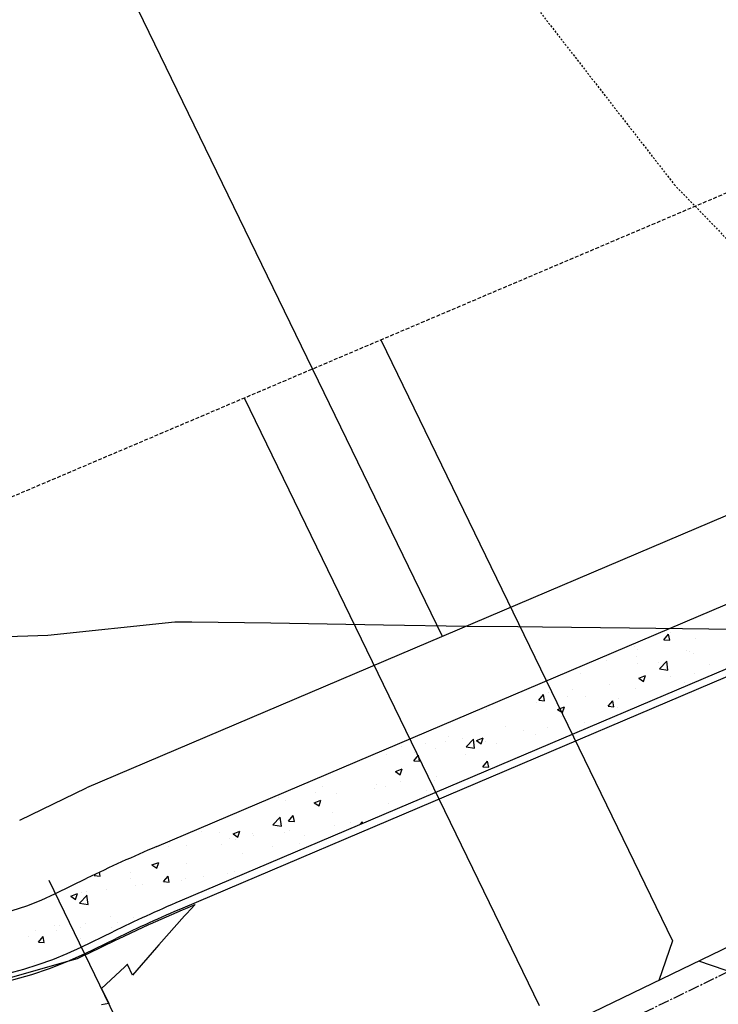
# Model space of a CAD drawing. Units: feet. Extents: x 2234101 to 2237149, y 13786948 to 13789321.
# Drawn here: x 2235068 to 2235115, y 13787629 to 13787695 of the extents above; entities that cross this region are included whole.
import ezdxf

# ---------------------------------------------------------------- set-up
doc = ezdxf.new("R2010")
doc.units = ezdxf.units.FT
doc.header["$MEASUREMENT"] = 0
for name, pattern in [('CENTER2', [1.125, 0.75, -0.125, 0.125, -0.125]), ('HIDDEN2', [0.1875, 0.125, -0.0625]), ('MP3003400$0$HIDDEN', [0.375, 0.25, -0.125])]:
    doc.linetypes.add(name, pattern=pattern)
for name, color, linetype in [('CE-TOPO-MINR', 39, 'HIDDEN2'), ('CP-ROAD-CNTR-U4', 1, 'CENTER2'), ('CP-TOPO-MINR', 4, 'Continuous'), ('MP3003400$0$CP-PROP-LOTS-U4', 253, 'Continuous'), ('MP3003400$0$CP-ROAD-CURB-BACK-U4', 253, 'Continuous'), ('MP3003400$0$CP-ROAD-CURB-FACE-U4', 252, 'Continuous'), ('MP3003400$0$CP-ROAD-RWAY-U4', 252, 'Continuous'), ('MP3003400$0$CP-SSWR-LATL-U4', 3, 'Continuous'), ('MP3003400$0$CP-SSWR-PIPE-08-U4', 6, 'Continuous'), ('MP3003400$0$CP-SWLK-OTLN-U4', 252, 'Continuous'), ('MP3003400$0$CP-SWLK-PATT-U4', 253, 'Continuous'), ('MP3003400$0$CP-UTIL-ESMT-U4', 252, 'MP3003400$0$HIDDEN'), ('MP3003400$0$CP-WATR-SRVC-U4', 3, 'Continuous')]:
    doc.layers.add(name, color=color, linetype=linetype)

msp = doc.modelspace()

# ---------------------------------------------------------------- linework, layer by layer
at = {"layer": 'CE-TOPO-MINR', "color": 39, "linetype": 'HIDDEN2', "lineweight": -3}
for p, q in [((2235083.407, 13787720.51, 708), (2235111.756, 13787684.047, 708)), ((2235111.756, 13787684.047, 708), (2235119.583, 13787675.929, 708))]:
    msp.add_line(p, q, dxfattribs=at)
at = {"layer": 'CP-ROAD-CNTR-U4'}
msp.add_line((2234765.563, 13787461.313), (2236729.025, 13788413.96), dxfattribs=at)
at = {"layer": 'CP-TOPO-MINR', "color": 1, "linetype": 'Continuous', "lineweight": -3}
for p, q in [((2235069.589, 13787653.71, 712), (2235078.135, 13787654.608, 712)), ((2235078.135, 13787654.608, 712), (2235079.206, 13787654.607, 712)), ((2235079.206, 13787654.607, 712), (2235079.266, 13787654.607, 712)), ((2235079.266, 13787654.607, 712), (2235084.6, 13787654.524, 712)), ((2235084.6, 13787654.524, 712), (2235092.171, 13787654.406, 712)), ((2235092.171, 13787654.406, 712), (2235097.814, 13787654.318, 712)), ((2235097.814, 13787654.318, 712), (2235101.231, 13787654.279, 712)), ((2235101.231, 13787654.279, 712), (2235102.894, 13787654.259, 712)), ((2235102.894, 13787654.259, 712), (2235108.751, 13787654.192, 712)), ((2235108.751, 13787654.192, 712), (2235114.071, 13787654.131, 712)), ((2235114.071, 13787654.131, 712), (2235116.27, 13787654.105, 712)), ((2235056.236, 13787653.255, 712), (2235069.589, 13787653.71, 712)), ((2235078.868, 13787635.296, 711), (2235079.497, 13787635.562, 711)), ((2235079.497, 13787635.562, 711), (2235078.925, 13787634.936, 711)), ((2235076.499, 13787634.26, 711), (2235078.649, 13787635.203, 711)), ((2235078.649, 13787635.203, 711), (2235078.651, 13787635.204, 711)), ((2235078.651, 13787635.204, 711), (2235078.77, 13787635.254, 711)), ((2235078.77, 13787635.254, 711), (2235078.863, 13787635.302, 711)), ((2235078.829, 13787634.832, 711), (2235078.79, 13787634.788, 711)), ((2235078.923, 13787634.934, 711), (2235078.829, 13787634.832, 711)), ((2235078.863, 13787635.302, 711), (2235078.868, 13787635.296, 711)), ((2235078.925, 13787634.936, 711), (2235078.923, 13787634.934, 711)), ((2235074.341, 13787633.254, 711), (2235076.384, 13787634.21, 711)), ((2235076.384, 13787634.21, 711), (2235076.499, 13787634.26, 711)), ((2235078.79, 13787634.788, 711), (2235077.048, 13787632.841, 711)), ((2235072.342, 13787632.291, 711), (2235074.135, 13787633.157, 711)), ((2235074.135, 13787633.157, 711), (2235074.136, 13787633.158, 711)), ((2235074.136, 13787633.158, 711), (2235074.144, 13787633.161, 711)), ((2235074.144, 13787633.161, 711), (2235074.341, 13787633.254, 711)), ((2235077.048, 13787632.841, 711), (2235076.906, 13787632.676, 711)), ((2235071.575, 13787631.926, 711), (2235072.035, 13787632.143, 711)), ((2235072.035, 13787632.143, 711), (2235072.092, 13787632.17, 711)), ((2235072.092, 13787632.17, 711), (2235072.342, 13787632.291, 711)), ((2235072.092, 13787632.17, 711), (2235072.092, 13787632.17, 711)), ((2235076.906, 13787632.676, 711), (2235075.292, 13787630.795, 711)), ((2235064.128, 13787629.831, 711), (2235070.689, 13787631.674, 711)), ((2235070.689, 13787631.674, 711), (2235071.575, 13787631.926, 711)), ((2235074.93, 13787631.519, 711), (2235074.766, 13787631.366, 711)), ((2235074.937, 13787631.525, 711), (2235074.93, 13787631.519, 711)), ((2235075.292, 13787630.795, 711), (2235074.937, 13787631.525, 711)), ((2235074.766, 13787631.366, 711), (2235073.194, 13787629.899, 711)), ((2235073.194, 13787629.899, 711), (2235073.686, 13787628.884, 711)), ((2235073.686, 13787628.884, 711), (2235073.189, 13787628.812, 711)), ((2235073.686, 13787628.884, 711), (2235073.686, 13787628.884, 711))]:
    msp.add_line(p, q, dxfattribs=at)
at = {"layer": 'MP3003400$0$CP-PROP-LOTS-U4'}
msp.add_line((2235096.141, 13787653.619), (2234988.632, 13787875.203), dxfattribs=at)
at = {"layer": 'MP3003400$0$CP-ROAD-CURB-BACK-U4'}
for p, q in [((2235167.029, 13787673.462), (2235078.48, 13787635.786)), ((2235071.836, 13787632.698), (2235073.958, 13787633.728))]:
    msp.add_line(p, q, dxfattribs=at)
for centre, radius, start, end in [((2235061.141, 13787654.741), 24.5, 219.85665, 295.88207), ((2235117.828, 13787543.309), 100.5, 113.04943, 115.88207)]:
    msp.add_arc(centre, radius, start, end, dxfattribs=at)
at = {"layer": 'MP3003400$0$CP-ROAD-CURB-FACE-U4'}
for p, q in [((2235167.225, 13787673.002), (2235078.676, 13787635.325)), ((2235072.054, 13787632.248), (2235074.176, 13787633.278))]:
    msp.add_line(p, q, dxfattribs=at)
for centre, radius, start, end in [((2235061.141, 13787654.741), 25, 205.88207, 295.88207), ((2235117.828, 13787543.309), 100, 113.04943, 115.88207)]:
    msp.add_arc(centre, radius, start, end, dxfattribs=at)
at = {"layer": 'MP3003400$0$CP-ROAD-RWAY-U4'}
for p in [(2235165.239, 13787683.018), (2235067.689, 13787641.245)]:
    msp.add_line(p, (2235072.187, 13787643.428), dxfattribs=at)
at = {"layer": 'MP3003400$0$CP-SSWR-LATL-U4'}
for p, q in [((2235092.007, 13787673.595), (2235111.646, 13787633.118)), ((2235082.794, 13787669.675), (2235102.649, 13787628.753)), ((2235111.646, 13787633.118), (2235110.719, 13787630.446)), ((2235116.091, 13787630.829), (2235113.418, 13787631.755))]:
    msp.add_line(p, q, dxfattribs=at)
at = {"layer": 'MP3003400$0$CP-SSWR-PIPE-08-U4'}
msp.add_line((2235417.965, 13787779.517), (2235045.491, 13787598.798), dxfattribs=at)
at = {"layer": 'MP3003400$0$CP-SWLK-OTLN-U4'}
for p, q in [((2235076.914, 13787639.466), (2235165.463, 13787677.143)), ((2235070.09, 13787636.297), (2235072.212, 13787637.327))]:
    msp.add_line(p, q, dxfattribs=at)
for centre, radius, start, end in [((2235061.141, 13787654.741), 20.5, 205.88207, 295.88207), ((2235117.828, 13787543.309), 104.5, 113.04943, 115.88207)]:
    msp.add_arc(centre, radius, start, end, dxfattribs=at)
at = {"layer": 'MP3003400$0$CP-SWLK-PATT-U4', "linetype": 'Continuous'}
for p, q in [((2235111.06, 13787653.395), (2235111.373, 13787653.769)), ((2235111.06, 13787653.395), (2235111.449, 13787653.361)), ((2235111.449, 13787653.361), (2235111.373, 13787653.769)), ((2235111.49, 13787653.863), (2235111.49, 13787653.863)), ((2235113.205, 13787653.486), (2235113.205, 13787653.486)), ((2235109.1, 13787652.945), (2235109.1, 13787652.945)), ((2235109.303, 13787652.721), (2235109.303, 13787652.721)), ((2235112.553, 13787652.702), (2235112.553, 13787652.702)), ((2235109.216, 13787652.244), (2235109.216, 13787652.244)), ((2235112.773, 13787652.574), (2235112.773, 13787652.574)), ((2235113.047, 13787652.436), (2235113.047, 13787652.436)), ((2235105.84, 13787651.757), (2235105.84, 13787651.757)), ((2235107.204, 13787651.994), (2235107.204, 13787651.994)), ((2235109.256, 13787651.785), (2235109.256, 13787651.785)), ((2235110.674, 13787651.848), (2235110.674, 13787651.848)), ((2235110.75, 13787651.429), (2235111.328, 13787651.339)), ((2235110.751, 13787651.429), (2235111.257, 13787651.957)), ((2235111.328, 13787651.339), (2235111.256, 13787651.957)), ((2235114.144, 13787651.701), (2235114.144, 13787651.701)), ((2235105.466, 13787651.135), (2235105.466, 13787651.135)), ((2235109.362, 13787650.802), (2235109.817, 13787650.977)), ((2235109.362, 13787650.802), (2235109.685, 13787650.584)), ((2235109.685, 13787650.584), (2235109.817, 13787650.977)), ((2235111.495, 13787650.922), (2235111.495, 13787650.922)), ((2235113.123, 13787651.136), (2235113.123, 13787651.136)), ((2235104.929, 13787650.058), (2235104.929, 13787650.058)), ((2235107.39, 13787650.382), (2235107.39, 13787650.382)), ((2235109.137, 13787650.08), (2235109.137, 13787650.08)), ((2235112.474, 13787650.538), (2235112.474, 13787650.538)), ((2235101.071, 13787649.71), (2235101.071, 13787649.71)), ((2235102.638, 13787649.322), (2235102.951, 13787649.695)), ((2235103.026, 13787649.288), (2235102.951, 13787649.695)), ((2235103.301, 13787649.843), (2235103.301, 13787649.843)), ((2235104.54, 13787649.563), (2235104.54, 13787649.563)), ((2235105.761, 13787649.593), (2235105.761, 13787649.593)), ((2235108.01, 13787649.417), (2235108.01, 13787649.417)), ((2235099.14, 13787648.719), (2235099.14, 13787648.719)), ((2235102.478, 13787649.177), (2235102.478, 13787649.177)), ((2235102.638, 13787649.322), (2235103.026, 13787649.288)), ((2235103.901, 13787648.706), (2235104.356, 13787648.881)), ((2235104.224, 13787648.488), (2235104.356, 13787648.881)), ((2235107.3, 13787648.914), (2235107.613, 13787649.287)), ((2235107.3, 13787648.914), (2235107.688, 13787648.88)), ((2235107.688, 13787648.88), (2235107.613, 13787649.287)), ((2235107.948, 13787648.86), (2235107.948, 13787648.86)), ((2235103.901, 13787648.706), (2235104.224, 13787648.488)), ((2235104.157, 13787648.209), (2235104.157, 13787648.209)), ((2235100.367, 13787647.559), (2235100.367, 13787647.559)), ((2235103.219, 13787647.494), (2235103.219, 13787647.494)), ((2235105.68, 13787647.818), (2235105.68, 13787647.818)), ((2235105.682, 13787647.429), (2235105.682, 13787647.429)), ((2235096.576, 13787646.908), (2235096.576, 13787646.908)), ((2235097.486, 13787646.739), (2235097.486, 13787646.739)), ((2235098.439, 13787646.609), (2235098.894, 13787646.784)), ((2235098.762, 13787646.391), (2235098.894, 13787646.784)), ((2235101.591, 13787647.28), (2235101.591, 13787647.28)), ((2235102.399, 13787647.013), (2235102.399, 13787647.013)), ((2235093.397, 13787646.201), (2235093.397, 13787646.201)), ((2235095.025, 13787646.415), (2235095.025, 13787646.415)), ((2235095.685, 13787646.068), (2235095.685, 13787646.068)), ((2235096.335, 13787646.535), (2235096.335, 13787646.535)), ((2235097.738, 13787646.173), (2235098.244, 13787646.701)), ((2235097.738, 13787646.173), (2235098.316, 13787646.083)), ((2235098.316, 13787646.083), (2235098.244, 13787646.701)), ((2235098.439, 13787646.609), (2235098.762, 13787646.391)), ((2235099.061, 13787646.555), (2235099.061, 13787646.555)), ((2235099.805, 13787646.388), (2235099.805, 13787646.388)), ((2235092.402, 13787645.652), (2235092.402, 13787645.652)), ((2235094.215, 13787645.248), (2235094.528, 13787645.622)), ((2235094.236, 13787645.809), (2235094.236, 13787645.809)), ((2235094.604, 13787645.214), (2235094.528, 13787645.622)), ((2235097.705, 13787645.662), (2235097.705, 13787645.662)), ((2235101.175, 13787645.515), (2235101.175, 13787645.515)), ((2235094.215, 13787645.248), (2235094.604, 13787645.214)), ((2235098.877, 13787644.84), (2235099.191, 13787645.214)), ((2235098.877, 13787644.84), (2235099.266, 13787644.806)), ((2235099.266, 13787644.806), (2235099.191, 13787645.214)), ((2235092.978, 13787644.513), (2235093.433, 13787644.688)), ((2235092.978, 13787644.513), (2235093.301, 13787644.295)), ((2235093.301, 13787644.295), (2235093.433, 13787644.688)), ((2235095.776, 13787644.176), (2235095.776, 13787644.176)), ((2235088.102, 13787643.524), (2235088.102, 13787643.524)), ((2235091.687, 13787643.637), (2235091.687, 13787643.637)), ((2235092.323, 13787643.488), (2235092.323, 13787643.488)), ((2235093.315, 13787643.851), (2235093.315, 13787643.851)), ((2235095.606, 13787643.904), (2235095.606, 13787643.904)), ((2235085.121, 13787642.773), (2235085.121, 13787642.773)), ((2235087.582, 13787643.097), (2235087.582, 13787643.097)), ((2235088.986, 13787643.03), (2235088.986, 13787643.03)), ((2235091.572, 13787643.378), (2235091.572, 13787643.378)), ((2235095.042, 13787643.231), (2235095.042, 13787643.231)), ((2235085.61, 13787642.543), (2235085.61, 13787642.543)), ((2235087.516, 13787642.416), (2235087.971, 13787642.591)), ((2235087.516, 13787642.416), (2235087.84, 13787642.198)), ((2235087.84, 13787642.198), (2235087.971, 13787642.591)), ((2235092.517, 13787642.379), (2235092.517, 13787642.379)), ((2235084.726, 13787640.917), (2235085.232, 13787641.445)), ((2235085.304, 13787640.828), (2235085.232, 13787641.445)), ((2235085.793, 13787641.175), (2235086.106, 13787641.548)), ((2235086.181, 13787641.141), (2235086.106, 13787641.548)), ((2235088.726, 13787641.728), (2235088.726, 13787641.728)), ((2235084.725, 13787640.917), (2235085.304, 13787640.828)), ((2235084.935, 13787641.078), (2235084.935, 13787641.078)), ((2235085.793, 13787641.175), (2235086.181, 13787641.141)), ((2235088.907, 13787640.867), (2235088.907, 13787640.867)), ((2235089.977, 13787641.074), (2235089.977, 13787641.074)), ((2235090.603, 13787640.944), (2235090.768, 13787641.14)), ((2235090.79, 13787641.023), (2235090.768, 13787641.14)), ((2235079.897, 13787640.496), (2235079.897, 13787640.496)), ((2235081.145, 13787640.427), (2235081.145, 13787640.427)), ((2235082.055, 13787640.32), (2235082.51, 13787640.495)), ((2235082.055, 13787640.32), (2235082.378, 13787640.102)), ((2235082.378, 13787640.102), (2235082.51, 13787640.495)), ((2235083.366, 13787640.349), (2235083.366, 13787640.349)), ((2235083.411, 13787640.209), (2235083.411, 13787640.209)), ((2235085.531, 13787640.379), (2235085.531, 13787640.379)), ((2235085.872, 13787640.533), (2235085.872, 13787640.533)), ((2235086.836, 13787640.203), (2235086.836, 13787640.203)), ((2235077.678, 13787639.454), (2235077.678, 13787639.454)), ((2235077.797, 13787639.769), (2235077.797, 13787639.769)), ((2235078.91, 13787639.505), (2235078.91, 13787639.505)), ((2235081.267, 13787639.623), (2235081.267, 13787639.623)), ((2235081.783, 13787639.995), (2235081.783, 13787639.995)), ((2235082.247, 13787639.963), (2235082.247, 13787639.963)), ((2235084.737, 13787639.476), (2235084.737, 13787639.476)), ((2235086.493, 13787639.65), (2235086.493, 13787639.65)), ((2235082.702, 13787639), (2235082.702, 13787639)), ((2235076.593, 13787638.224), (2235077.048, 13787638.398)), ((2235076.593, 13787638.224), (2235076.917, 13787638.006)), ((2235076.917, 13787638.006), (2235077.048, 13787638.398)), ((2235078.911, 13787638.349), (2235078.911, 13787638.349)), ((2235072.708, 13787637.509), (2235072.787, 13787637.604)), ((2235072.708, 13787637.509), (2235073.096, 13787637.475)), ((2235073.096, 13787637.475), (2235073.05, 13787637.729)), ((2235075.121, 13787637.698), (2235075.121, 13787637.698)), ((2235077.37, 13787637.101), (2235077.683, 13787637.475)), ((2235077.759, 13787637.067), (2235077.683, 13787637.475)), ((2235081.701, 13787637.645), (2235081.701, 13787637.645)), ((2235082.168, 13787637.799), (2235082.168, 13787637.799)), ((2235075.134, 13787637.339), (2235075.134, 13787637.339)), ((2235075.455, 13787636.854), (2235075.455, 13787636.854)), ((2235075.968, 13787636.891), (2235075.968, 13787636.891)), ((2235077.37, 13787637.101), (2235077.759, 13787637.067)), ((2235078.603, 13787637.192), (2235078.603, 13787637.192)), ((2235078.831, 13787637.342), (2235078.831, 13787637.342)), ((2235080.073, 13787637.431), (2235080.073, 13787637.431)), ((2235071.132, 13787636.127), (2235071.587, 13787636.302)), ((2235071.132, 13787636.127), (2235071.455, 13787635.909)), ((2235071.455, 13787635.909), (2235071.587, 13787636.302)), ((2235071.713, 13787635.662), (2235072.22, 13787636.189)), ((2235071.879, 13787636.352), (2235071.879, 13787636.352)), ((2235072.172, 13787636.438), (2235072.172, 13787636.438)), ((2235072.291, 13787635.572), (2235072.219, 13787636.189)), ((2235073.507, 13787636.567), (2235073.507, 13787636.567)), ((2235071.713, 13787635.661), (2235072.291, 13787635.572)), ((2235077.603, 13787635.424), (2235077.603, 13787635.424)), ((2235070.398, 13787634.164), (2235070.398, 13787634.164)), ((2235072.093, 13787634.274), (2235072.093, 13787634.274)), ((2235073.812, 13787634.773), (2235073.812, 13787634.773)), ((2235074.258, 13787634.327), (2235074.258, 13787634.327)), ((2235075.376, 13787634.69), (2235075.376, 13787634.69)), ((2235068.755, 13787633.817), (2235068.755, 13787633.817)), ((2235070.022, 13787634.122), (2235070.022, 13787634.122)), ((2235070.169, 13787633.789), (2235070.169, 13787633.789)), ((2235071.797, 13787634.003), (2235071.797, 13787634.003)), ((2235073.868, 13787634.017), (2235073.868, 13787634.017)), ((2235068.299, 13787633.437), (2235068.299, 13787633.437)), ((2235068.948, 13787633.028), (2235069.261, 13787633.401)), ((2235068.948, 13787633.028), (2235069.336, 13787632.994)), ((2235069.336, 13787632.994), (2235069.261, 13787633.401)), ((2235071.768, 13787633.291), (2235071.768, 13787633.291)), ((2235068.676, 13787631.653), (2235068.676, 13787631.653))]:
    msp.add_line(p, q, dxfattribs=at)
at = {"layer": 'MP3003400$0$CP-UTIL-ESMT-U4'}
msp.add_line((2235058.84, 13787659.484), (2235157.409, 13787701.422), dxfattribs=at)
at = {"layer": 'MP3003400$0$CP-WATR-SRVC-U4'}
msp.add_line((2235069.653, 13787637.197), (2235087.55, 13787600.309), dxfattribs=at)

doc.saveas('drawing.dxf')
